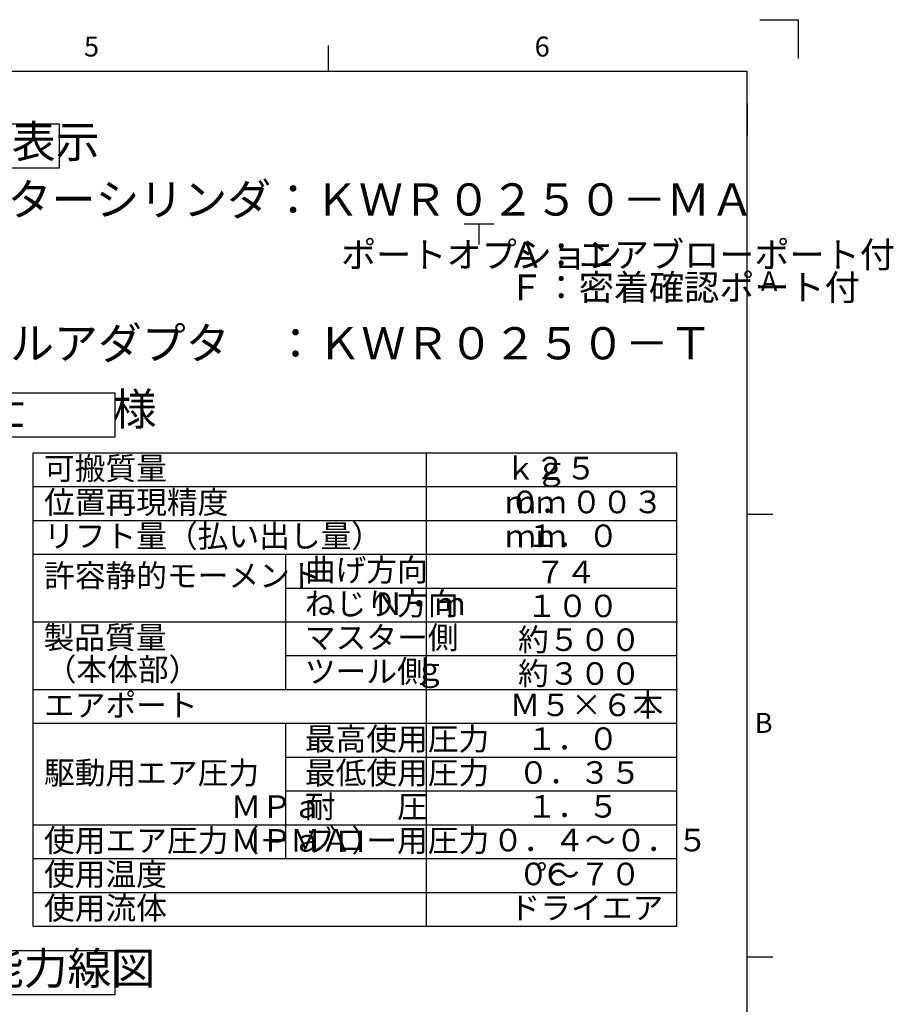
# Model space of a CAD drawing. Extents: x 0 to 433, y 0 to 297.
# Drawn here: x 297 to 433, y 142 to 295 of the extents above; entities that cross this region are included whole.
import ezdxf

# ---------------------------------------------------------------- set-up
doc = ezdxf.new("R2010")
doc.units = 0
doc.layers.get('0').update_dxf_attribs({"linetype": 'CONTINUOUS'})
doc.layers.add('基準ﾚｲﾔｸﾞﾙｰﾌﾟ_01', color=7, linetype='CONTINUOUS')
doc.layers.add('ﾚｲﾔｰ1', color=7, linetype='CONTINUOUS')
doc.styles.add('SLDTEXTSTYLE0', font='TXT', dxfattribs={"width": 0.7, "bigfont": 'bigfont'})
doc.styles.add('SLDTEXTSTYLE1', font='TXT', dxfattribs={"width": 0.495781, "bigfont": 'bigfont'})
doc.styles.add('SLDTEXTSTYLE18', font='TXT', dxfattribs={"width": 0.471028, "bigfont": 'bigfont'})
doc.styles.add('SLDTEXTSTYLE23', font='TXT', dxfattribs={"width": 0.594595, "bigfont": 'bigfont'})
doc.styles.add('SLDTEXTSTYLE24', font='TXT', dxfattribs={"width": 0.473239, "bigfont": 'bigfont'})
doc.styles.add('SLDTEXTSTYLE25', font='TXT', dxfattribs={"width": 0.567685, "bigfont": 'bigfont'})
doc.styles.add('SLDTEXTSTYLE7', font='TXT', dxfattribs={"width": 0.571077, "bigfont": 'bigfont'})
doc.styles.add('SLDTEXTSTYLE9', font='TXT', dxfattribs={"width": 0.476, "bigfont": 'bigfont'})

msp = doc.modelspace()

# ---------------------------------------------------------------- linework, layer by layer
at = {"color": 7, "linetype": 'CONTINUOUS'}
for p, q in [((412, 295), (418, 295)), ((418, 289), (418, 295)), ((345, 287), (345, 291)), ((410, 218.25), (414, 218.25)), ((410, 149.5), (414, 149.5))]:
    msp.add_line(p, q, dxfattribs=at)
at = {"color": 9, "linetype": 'CONTINUOUS'}
msp.add_line((410, 282), (410, 277), dxfattribs=at)
at = {"layer": '基準ﾚｲﾔｸﾞﾙｰﾌﾟ_01', "color": 7, "linetype": 'CONTINUOUS'}
for p, q in [((303.19, 278.8), (281.58, 278.8)), ((303.19, 271.99), (303.19, 278.8)), ((281.58, 271.99), (303.19, 271.99)), ((366.08, 263.31), (370.65, 263.31)), ((368.36, 263.31), (368.36, 260.08)), ((311.85, 237.03), (290.24, 237.03)), ((311.85, 230.22), (311.85, 237.03)), ((290.24, 230.22), (311.85, 230.22)), ((299.11, 154.27), (299.11, 227.77)), ((299.11, 227.77), (399.11, 227.77)), ((360.23, 154.27), (360.23, 227.77)), ((399.11, 154.27), (399.11, 227.77)), ((299.11, 222.52), (399.11, 222.52)), ((299.11, 217.27), (399.11, 217.27)), ((299.11, 212.02), (399.11, 212.02)), ((338.36, 191.02), (338.36, 212.02)), ((338.36, 206.77), (399.11, 206.77)), ((299.2, 201.52), (399.2, 201.52)), ((338.36, 196.27), (399.11, 196.27)), ((299.2, 191.02), (399.2, 191.02)), ((299.11, 185.77), (399.11, 185.77)), ((338.36, 164.77), (338.36, 185.77)), ((338.36, 180.52), (399.11, 180.52)), ((338.36, 175.27), (399.11, 175.27)), ((299.11, 170.02), (399.11, 170.02)), ((299.11, 164.77), (399.11, 164.77)), ((299.11, 159.52), (399.11, 159.52)), ((299.11, 154.27), (399.11, 154.27)), ((311.85, 150.47), (290.24, 150.47)), ((311.85, 143.66), (311.85, 150.47)), ((290.24, 143.66), (311.85, 143.66))]:
    msp.add_line(p, q, dxfattribs=at)
at = {"layer": 'ﾚｲﾔｰ1', "color": 7, "linetype": 'CONTINUOUS'}
for p in [(20, 287), (410, 12)]:
    msp.add_line(p, (410, 287), dxfattribs=at)

# ---------------------------------------------------------------- texts
at = {"color": 7, "linetype": 'CONTINUOUS', "char_height": 3.1, "attachment_point": 1, "style": 'SLDTEXTSTYLE0'}
for s, insert in [('5', (307, 292.38)), ('6', (377, 292.38)), ('A', (412.14, 255.96)), ('B', (411.19, 187.38))]:
    msp.add_mtext(s, dxfattribs=dict(at, insert=insert))
at = {"layer": '基準ﾚｲﾔｸﾞﾙｰﾌﾟ_01', "color": 7, "attachment_point": 1}
for s, insert, char_height, style in [('形式表示', (282.14, 278.57), 5, 'SLDTEXTSTYLE23'), ('マスターシリンダ：ＫＷＲ０２５０－ＭＡ', (281.5, 269.59), 5, 'SLDTEXTSTYLE25'), ('ポートオプション', (346.94, 260.52), 4, 'SLDTEXTSTYLE24'), ('Ａ：エアブローポート付', (372.94, 260.52), 4, 'SLDTEXTSTYLE24'), ('Ｆ：密着確認ポート付', (372.94, 255.44), 4, 'SLDTEXTSTYLE24'), ('ツールアダプタ\u3000：ＫＷＲ０２５０－Ｔ', (281.88, 247.27), 5, 'SLDTEXTSTYLE25'), ('仕\u3000\u3000様', (291, 237.05), 5, 'SLDTEXTSTYLE1'), ('可搬質量\u3000\u3000\u3000\u3000\u3000\u3000\u3000\u3000\u3000\u3000\u3000ｋｇ', (300.79, 227.09), 3.5, 'SLDTEXTSTYLE9'), ('２５', (377.04, 227.13), 3.5, 'SLDTEXTSTYLE9'), ('位置再現精度\u3000\u3000\u3000\u3000\u3000\u3000\u3000\u3000\u3000ｍｍ', (300.79, 221.84), 3.5, 'SLDTEXTSTYLE9'), ('０．００３', (373.11, 221.88), 3.5, 'SLDTEXTSTYLE9'), ('リフト量（払い出し量）\u3000\u3000\u3000\u3000ｍｍ', (300.79, 216.59), 3.5, 'SLDTEXTSTYLE9'), ('１．０', (375.73, 216.63), 3.5, 'SLDTEXTSTYLE9'), ('許容静的モーメント', (300.79, 210.44), 3.5, 'SLDTEXTSTYLE9'), ('曲げ方向', (341.31, 211.34), 3.5, 'SLDTEXTSTYLE9'), ('７４', (377.04, 211), 3.5, 'SLDTEXTSTYLE9'), ('ねじり方向', (341.31, 206.09), 3.5, 'SLDTEXTSTYLE9'), ('\u3000\u3000\u3000\u3000\u3000\u3000\u3000\u3000\u3000\u3000\u3000Ｎ・ｍ', (299.39, 206.09), 3.5, 'SLDTEXTSTYLE9'), ('１００', (375.73, 205.75), 3.5, 'SLDTEXTSTYLE9'), ('製品質量', (300.72, 200.84), 3.5, 'SLDTEXTSTYLE9'), ('マスター側', (341.31, 200.84), 3.5, 'SLDTEXTSTYLE9'), ('約５００', (374.42, 200.5), 3.5, 'SLDTEXTSTYLE9'), ('（本体部）\u3000\u3000\u3000\u3000\u3000\u3000\u3000ｇ', (301.05, 195.9), 3.5, 'SLDTEXTSTYLE9'), ('ツール側', (341.31, 195.59), 3.5, 'SLDTEXTSTYLE9'), ('約３００', (374.42, 195.25), 3.5, 'SLDTEXTSTYLE9'), ('エアポート', (300.79, 190.34), 3.5, 'SLDTEXTSTYLE9'), ('Ｍ５×６本', (373.11, 190.38), 3.5, 'SLDTEXTSTYLE9'), ('最高使用圧力', (341.31, 185.09), 3.5, 'SLDTEXTSTYLE9'), ('１．０', (375.73, 185.13), 3.5, 'SLDTEXTSTYLE9'), ('駆動用エア圧力', (300.79, 179.84), 3.5, 'SLDTEXTSTYLE9'), ('最低使用圧力', (341.31, 179.84), 3.5, 'SLDTEXTSTYLE9'), ('０．３５', (374.42, 179.88), 3.5, 'SLDTEXTSTYLE9'), ('ＭＰａ', (329.77, 174.59), 3.5, 'SLDTEXTSTYLE9'), ('耐\u3000\u3000圧', (341.31, 174.59), 3.5, 'SLDTEXTSTYLE9'), ('１．５', (375.73, 174.63), 3.5, 'SLDTEXTSTYLE9'), ('使用エア圧力（－ＭＡ）', (300.79, 169.34), 3.5, 'SLDTEXTSTYLE9'), ('ブロー用圧力', (341.31, 169.34), 3.5, 'SLDTEXTSTYLE9'), ('ＭＰａ', (329.77, 169.34), 3.5, 'SLDTEXTSTYLE18'), ('０．４～０．５', (370.48, 169.38), 3.5, 'SLDTEXTSTYLE9'), ('使用温度\u3000\u3000\u3000\u3000\u3000\u3000\u3000\u3000\u3000\u3000\u3000\u3000℃', (300.79, 164.09), 3.5, 'SLDTEXTSTYLE9'), ('０～７０', (374.42, 164.13), 3.5, 'SLDTEXTSTYLE9'), ('使用流体', (300.79, 158.84), 3.5, 'SLDTEXTSTYLE9'), ('ドライエア', (373.11, 158.88), 3.5, 'SLDTEXTSTYLE9'), ('能力線図', (290.8, 150.23), 5, 'SLDTEXTSTYLE7')]:
    msp.add_mtext(s, dxfattribs=dict(at, insert=insert, char_height=char_height, style=style))

doc.saveas('drawing.dxf')
